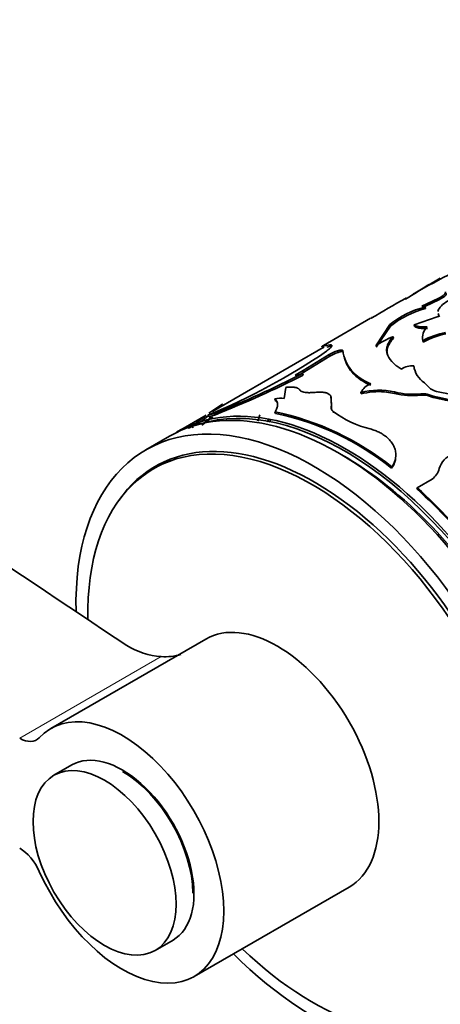
# Model space of a CAD drawing. Units: millimetres. Extents: x 0 to 1500, y 0 to 1216.
# Drawn here: x 193 to 218, y 254 to 313 of the extents above; entities that cross this region are included whole.
import ezdxf
from ezdxf import colors
from ezdxf.entities.mleader import LeaderData, LeaderLine
from ezdxf.math import Vec2, Vec3

# ---------------------------------------------------------------- set-up
doc = ezdxf.new("R2010")
doc.units = ezdxf.units.MM
doc.layers.add('DV7_Défaut', color=7, linetype='Continuous')
doc.layers.add('Défaut', color=7, linetype='Continuous')

# ---------------------------------------------------------------- blocks, each defined once
blk = doc.blocks.new('_DOT')
at = {"color": 0}
blk.add_line((0, 0), (-1, 0), dxfattribs=at)
at = {"color": 0, "const_width": 0.333}
blk.add_lwpolyline([(-0.1665, 0, 1), (0.1665, 0, 1)], format="xyb", close=True, dxfattribs=at)
blk = doc.blocks.new('SE6')
at = {"layer": 'DV7_Défaut', "color": 7, "linetype": 'Continuous', "lineweight": 35}
for p, q in [((216.774, 296.608), (216.22, 296.271)), ((218.158, 296.308), (217.187, 295.846)), ((218.191, 296.217), (217.375, 295.829)), ((218.191, 296.217), (218.158, 296.308)), ((217.409, 295.709), (217.378, 295.8)), ((214.145, 295.129), (211.358, 293.52)), ((216.729, 294.74), (218.099, 295.213)), ((218.234, 295.211), (218.21, 295.302)), ((215.298, 294.755), (214.463, 293.498)), ((215.331, 294.664), (214.49, 293.407)), ((215.331, 294.664), (215.298, 294.755)), ((216.755, 294.649), (216.729, 294.74)), ((215.506, 293.949), (215.48, 294.04)), ((211.344, 293.396), (204.768, 289.599)), ((211.305, 293.467), (211.728, 293.559)), ((211.353, 293.38), (211.305, 293.467)), ((211.409, 293.433), (211.364, 293.408)), ((211.562, 293.424), (211.771, 293.469)), ((211.771, 293.469), (211.728, 293.559)), ((217.268, 293.711), (217.25, 293.8)), ((210.155, 292.024), (211.698, 292.972)), ((210.19, 291.933), (211.733, 292.881)), ((211.733, 292.881), (211.698, 292.972)), ((212.22, 293.105), (212.185, 293.196)), ((216.728, 292.22), (216.716, 292.307)), ((209.683, 291.751), (210.155, 292.024)), ((210.03, 291.84), (210.19, 291.933)), ((210.154, 291.756), (210.121, 291.847)), ((210.19, 291.933), (210.155, 292.024)), ((213.041, 291.95), (213.019, 292.04)), ((209.122, 291.026), (209.02, 290.374)), ((217.343, 291.309), (217.612, 291.041)), ((211.808, 290.435), (211.79, 290.525)), ((211.826, 289.936), (211.79, 290.525)), ((211.84, 289.848), (211.808, 290.435)), ((213.588, 290.641), (213.575, 290.729)), ((214.982, 290.767), (215.574, 290.671)), ((217.518, 290.54), (217.517, 290.623)), ((204.793, 289.65), (205.365, 290.035)), ((208.497, 290.26), (208.468, 290.351)), ((211.84, 289.848), (211.826, 289.936)), ((204.404, 289.389), (202.66, 288.382)), ((203.829, 288.806), (204.576, 289.38)), ((204.728, 289.291), (204.146, 288.79)), ((204.51, 289.377), (204.905, 289.489)), ((204.553, 289.287), (204.51, 289.377)), ((204.553, 289.287), (204.946, 289.399)), ((204.946, 289.399), (204.905, 289.489)), ((207.575, 289.404), (207.461, 289.035)), ((208.508, 289.487), (208.484, 289.577)), ((211.947, 289.511), (211.935, 289.598)), ((203.636, 288.635), (203.579, 288.716)), ((202.236, 288.138), (200.822, 287.321)), ((202.129, 286.69), (201.276, 286.198)), ((215.401, 286.232), (215.412, 286.306)), ((217.8, 285.585), (216.911, 285.072)), ((216.892, 285.004), (216.911, 285.072)), ((204.38, 276.096), (195.187, 270.789)), ((196.437, 268.624), (195.377, 268.012)), ((203.687, 256.067), (212.88, 261.374)), ((201.377, 257.619), (202.437, 258.232))]:
    blk.add_line(p, q, dxfattribs=at)
at = {"layer": 'DV7_Défaut', "color": 7, "linetype": 'Continuous', "lineweight": 18}
for p, q in [((215.574, 290.671), (215.567, 290.757)), ((217.138, 290.568), (217.135, 290.651)), ((201.734, 275.056), (193.344, 270.212))]:
    blk.add_line(p, q, dxfattribs=at)
at = {"layer": 'DV7_Défaut', "color": 7, "linetype": 'Continuous', "lineweight": 35}
for centre, radius, start, end in [((10754.472, 16080.445), 19005.074, 236.1045736, 236.2640483), ((232.503, 270.191), 30.745, 115.96643, 120.77131), ((261.555, 215.922), 92.293, 119.4233, 120.87767), ((218.667, 290.64), 5.318, 104.03153, 129.31106), ((218.74, 290.472), 5.403, 104.25513, 129.11706), ((218.116, 293.98), 0.885, 133.65723, 191.72168), ((217.637, 288.769), 5.695, 112.26268, 123.87266), ((219.444, 289.839), 4.528, 100.68139, 118.98601), ((219.466, 289.749), 4.531, 100.73674, 119.01255), ((189.566, 325.432), 39.03, 292.51302, 304.25181), ((212.875, 291.057), 2.248, 107.88702, 121.59829), ((212.908, 290.975), 2.238, 107.88585, 121.64108), ((214.815, 293.53), 2.334, 187.68844, 219.66921), ((214.644, 293.335), 2.119, 195.80639, 220.8232), ((216.635, 291.096), 1.214, 86.1866, 122.86061), ((218.096, 292.477), 1.39, 187.0263, 237.22699), ((179.913, 351.712), 67.055, 291.8831, 296.77539), ((179.654, 352.217), 67.719, 291.93126, 296.76933), ((209.546, 293.419), 1.674, 274.67622, 290.06106), ((215.169, 293.923), 2.858, 221.21459, 249.29481), ((215.174, 293.805), 2.827, 221.02171, 249.24117), ((214.599, 290.169), 1.168, 112.19029, 151.32178), ((218.217, 291.611), 0.831, 223.24723, 259.58831), ((208.802, 288.965), 1.426, 81.20535, 103.55966), ((214.628, 286.688), 4.176, 77.00336, 104.60334), ((214.687, 286.252), 4.525, 86.26866, 104.0603), ((216.642, 295), 4.377, 255.78602, 276.47437), ((216.642, 294.929), 4.389, 255.92082, 276.48616), ((217.25, 289.595), 1.062, 75.45262, 96.20083), ((217.254, 289.516), 1.058, 75.52421, 96.28457), ((220.806, 301.079), 10.961, 252.53653, 283.38861), ((220.793, 301.254), 11.203, 253.00433, 283.09874), ((220.617, 301.11), 10.627, 256.11667, 282.55745), ((212.137, 289.757), 0.31, 162.88352, 191.80962), ((210.45, 281.044), 10.299, 126.08364, 131.85001), ((207.671, 284.586), 5.486, 121.63973, 129.98634), ((210.45, 281.044), 10.299, 123.32245, 124.83179), ((205.164, 273.572), 16.346, 51.17348, 78.28013), ((205.204, 273.561), 16.265, 51.17348, 78.28013), ((215.49, 294.306), 5.899, 232.94272, 256.6939), ((196.437, 299.303), 15.491, 318.22868, 318.90811), ((197.227, 298.525), 14.496, 318.74159, 319.339), ((219.532, 285.804), 1.366, 112.86124, 162.74285), ((217.082, 286.535), 1.191, 307.08082, 344.11152), ((197.018, 262.812), 29.79, 37.71116, 48.15248), ((196.82, 262.661), 30.098, 37.73883, 48.12481), ((202.072, 279.587), 4.544, 238.43786, 265.74134), ((201.965, 278.496), 3.448, 266.16164, 285.88826)]:
    blk.add_arc(centre, radius, start, end, dxfattribs=at)
for centre, major_axis, start_param, end_param in [((212.66, 271.062), (10, -17.321), 0, 3.141593), ((212.236, 270.817), (10, -17.321), 0, 3.141593), ((212.589, 271.021), (-9.95, 17.234), 3.265923, 6.155614), ((210.822, 270.001), (10, -17.321), 0, 3.953753), ((210.676, 269.916), (9.4, -16.281), 0, 3.948567), ((210.822, 270.001), (9.437, -16.346), 0, 3.409245), ((212.589, 271.021), (-9.75, 16.887), 3.914251, 5.510527), ((211.529, 270.409), (9.437, -16.346), 3.179064, 3.230768), ((211.529, 270.409), (9.4, -16.281), 3.126065, 3.141593), ((208.63, 268.735), (-4.25, 7.361), 3.141593, 6.283185), ((199.437, 263.428), (-4.25, 7.361), 1.393644, 6.460338), ((193.344, 271.845), (-1, 1.732), 2.356194, 3.318745), ((199.437, 263.428), (3, -5.196), 0, 3.141593), ((199.437, 263.428), (2.95, -5.11), 0.785398, 2.356194), ((193.344, 262.047), (-1, 1.732), 4.535236, 5.497787), ((210.676, 269.916), (9.4, -16.281), 5.181538, 6.283185), ((210.822, 270.001), (10, -17.321), 5.151351, 6.283185)]:
    blk.add_ellipse(centre, major_axis=major_axis, ratio=0.57735, start_param=start_param, end_param=end_param, dxfattribs=at)
blk.add_ellipse((198.377, 262.815), major_axis=(3, -5.196), ratio=0.57735, dxfattribs=at)
for points, knots in [([(216.616, 296.519), (216.673, 296.555), (216.858, 296.669), (217.172, 296.859), (217.54, 297.078), (217.911, 297.296), (218.15, 297.435), (218.283, 297.513)], [0, 0, 0, 0, 0.09915, 0.323686, 0.549866, 0.747997, 1, 1, 1, 1]), ([(216.22, 296.271), (216.228, 296.278), (216.244, 296.292), (216.259, 296.307), (216.266, 296.317), (216.265, 296.323), (216.256, 296.324), (216.241, 296.321), (216.224, 296.314), (216.215, 296.311)], [0, 0, 0, 0, 0.144482, 0.287249, 0.428998, 0.570436, 0.71228, 0.855237, 1, 1, 1, 1]), ([(218.146, 295.535), (218.157, 295.613), (218.205, 295.705), (218.364, 295.893), (218.476, 295.991), (218.738, 296.176), (218.902, 296.275), (219.1, 296.38)], [0, 0, 0, 0, 0.333333, 0.333333, 0.666667, 0.666667, 1, 1, 1, 1]), ([(218.624, 296.615), (218.63, 296.6), (218.64, 296.572), (218.614, 296.513), (218.565, 296.458), (218.51, 296.411), (218.461, 296.375), (218.405, 296.337), (218.341, 296.298), (218.269, 296.258), (218.217, 296.231), (218.191, 296.217)], [0, 0, 0, 0, 0.172882, 0.337242, 0.49932, 0.580718, 0.661864, 0.74358, 0.826672, 0.911909, 1, 1, 1, 1]), ([(217.374, 295.76), (217.378, 295.759), (217.391, 295.755), (217.405, 295.746), (217.413, 295.73), (217.411, 295.716), (217.409, 295.709)], [0, 0, 0, 0, 0.134907, 0.408865, 0.694899, 1, 1, 1, 1]), ([(214.19, 295.134), (214.196, 295.14), (214.207, 295.152), (214.217, 295.163), (214.22, 295.169), (214.216, 295.169), (214.211, 295.166), (214.207, 295.165)], [0, 0, 0, 0, 0.236811, 0.457576, 0.662561, 0.852099, 1, 1, 1, 1]), ([(217.528, 294.53), (217.491, 294.528), (217.418, 294.525), (217.314, 294.524), (217.218, 294.528), (217.129, 294.534), (217.048, 294.544), (216.974, 294.558), (216.908, 294.575), (216.849, 294.596), (216.797, 294.621), (216.769, 294.64), (216.755, 294.649)], [0, 0, 0, 0, 0.104278, 0.205746, 0.305055, 0.402898, 0.5, 0.597102, 0.694945, 0.794254, 0.895722, 1, 1, 1, 1]), ([(215.48, 294.04), (215.385, 293.927), (215.319, 293.84), (215.276, 293.773), (215.268, 293.759), (215.256, 293.739), (215.25, 293.728), (215.232, 293.697), (215.221, 293.676), (215.19, 293.612), (215.171, 293.569), (215.125, 293.439), (215.109, 293.359), (215.1, 293.195), (215.108, 293.114), (215.172, 292.872), (215.264, 292.716), (215.479, 292.485), (215.564, 292.407), (215.668, 292.326), (215.674, 292.322), (215.693, 292.308), (215.703, 292.301), (215.735, 292.277), (215.759, 292.26), (215.839, 292.206), (215.903, 292.164), (215.977, 292.116)], [0, 0, 0, 0, 0.125, 0.125, 0.140625, 0.140625, 0.15625, 0.15625, 0.1875, 0.1875, 0.25, 0.25, 0.375, 0.375, 0.5, 0.5, 0.75, 0.75, 0.875, 0.875, 0.890625, 0.890625, 0.90625, 0.90625, 0.9375, 0.9375, 1, 1, 1, 1]), ([(215.506, 293.949), (215.433, 293.857), (215.296, 293.684), (215.166, 293.429), (215.116, 293.192), (215.129, 293.036), (215.146, 292.963)], [0, 0, 0, 0, 0.271495, 0.510231, 0.765287, 1, 1, 1, 1]), ([(211.365, 293.524), (211.352, 293.516), (211.325, 293.5), (211.295, 293.482), (211.273, 293.469), (211.257, 293.457), (211.26, 293.453), (211.29, 293.462), (211.305, 293.467)], [0, 0, 0, 0, 0.132472, 0.259573, 0.381821, 0.499796, 0.739992, 1, 1, 1, 1]), ([(211.728, 293.559), (211.744, 293.56), (211.776, 293.561), (211.812, 293.556), (211.837, 293.546), (211.853, 293.526), (211.852, 293.492), (211.82, 293.429), (211.728, 293.327), (211.599, 293.224), (211.533, 293.172)], [0, 0, 0, 0, 0.087905, 0.171512, 0.251148, 0.327192, 0.449648, 0.572387, 0.778352, 1, 1, 1, 1]), ([(212.185, 293.196), (212.207, 293.203), (212.251, 293.217), (212.311, 293.232), (212.365, 293.243), (212.427, 293.25), (212.486, 293.246), (212.497, 293.227), (212.502, 293.218)], [0, 0, 0, 0, 0.131459, 0.256328, 0.378196, 0.500913, 0.74447, 1, 1, 1, 1]), ([(209.955, 290.877), (209.945, 290.891), (209.924, 290.917), (209.882, 290.952), (209.831, 290.981), (209.772, 291.005), (209.704, 291.025), (209.628, 291.038), (209.544, 291.047), (209.451, 291.05), (209.35, 291.048), (209.24, 291.04), (209.162, 291.031), (209.122, 291.026)], [0, 0, 0, 0, 0.094648, 0.187068, 0.27772, 0.36709, 0.455686, 0.544029, 0.632645, 0.722054, 0.812764, 0.90526, 1, 1, 1, 1]), ([(210.873, 290.735), (210.833, 290.731), (210.754, 290.724), (210.641, 290.718), (210.536, 290.715), (210.438, 290.717), (210.348, 290.723), (210.239, 290.736), (210.121, 290.764), (210.014, 290.812), (209.975, 290.855), (209.955, 290.877)], [0, 0, 0, 0, 0.088376, 0.173867, 0.257103, 0.338764, 0.419573, 0.500274, 0.661549, 0.826258, 1, 1, 1, 1]), ([(211.79, 290.525), (211.778, 290.541), (211.754, 290.574), (211.706, 290.617), (211.649, 290.654), (211.583, 290.685), (211.508, 290.711), (211.424, 290.73), (211.331, 290.743), (211.23, 290.75), (211.119, 290.751), (211, 290.747), (210.916, 290.739), (210.873, 290.735)], [0, 0, 0, 0, 0.097715, 0.19146, 0.281998, 0.370174, 0.4569, 0.543137, 0.62986, 0.718031, 0.808561, 0.902297, 1, 1, 1, 1]), ([(205.365, 290.035), (205.369, 290.035), (205.374, 290.035), (205.376, 290.032), (205.376, 290.031)], [0, 0, 0, 0, 0.748457, 1, 1, 1, 1]), ([(208.468, 290.351), (208.489, 290.333), (208.528, 290.298), (208.575, 290.241), (208.611, 290.179), (208.633, 290.108), (208.643, 290.027), (208.638, 289.944), (208.618, 289.846), (208.571, 289.725), (208.514, 289.629), (208.484, 289.577)], [0, 0, 0, 0, 0.104838, 0.200208, 0.28634, 0.393785, 0.500386, 0.59976, 0.699908, 0.839669, 1, 1, 1, 1]), ([(208.497, 290.26), (208.555, 290.211), (208.598, 290.161), (208.634, 290.093), (208.643, 290.07), (208.65, 290.046)], [0, 0, 0, 0, 0.710443, 0.710443, 1, 1, 1, 1]), ([(211.935, 289.598), (211.92, 289.613), (211.891, 289.642), (211.857, 289.688), (211.832, 289.735), (211.816, 289.783), (211.81, 289.833), (211.812, 289.884), (211.822, 289.919), (211.826, 289.936)], [0, 0, 0, 0, 0.145549, 0.28853, 0.429925, 0.57075, 0.71203, 0.854785, 1, 1, 1, 1]), ([(203.356, 288.614), (203.361, 288.614), (203.37, 288.612), (203.396, 288.619), (203.429, 288.633), (203.471, 288.653), (203.521, 288.681), (203.559, 288.704), (203.579, 288.716)], [0, 0, 0, 0, 0.175219, 0.340434, 0.500369, 0.660217, 0.825179, 1, 1, 1, 1]), ([(215.412, 286.306), (215.44, 286.351), (215.492, 286.434), (215.553, 286.554), (215.607, 286.693), (215.644, 286.857), (215.658, 287.083), (215.619, 287.342), (215.505, 287.617), (215.329, 287.869), (215.12, 288.074), (214.892, 288.239), (214.669, 288.366), (214.414, 288.476), (214.232, 288.534), (214.132, 288.565)], [0, 0, 0, 0, 0.05376, 0.101247, 0.142637, 0.214063, 0.285193, 0.392203, 0.499408, 0.599483, 0.69962, 0.77453, 0.850434, 0.918173, 1, 1, 1, 1]), ([(215.401, 286.232), (215.48, 286.354), (215.537, 286.461), (215.599, 286.626), (215.621, 286.717), (215.633, 286.807)], [0, 0, 0, 0, 0.558834, 0.558834, 1, 1, 1, 1])]:
    blk.add_open_spline(points, degree=3, knots=knots, dxfattribs=at)
for points in [[(218.591, 296.707), (218.643, 296.622), (218.488, 296.475), (218.158, 296.308)], [(217.187, 295.846), (217.329, 295.869), (217.393, 295.853), (217.378, 295.8)], [(218.099, 295.213), (218.18, 295.238), (218.227, 295.276), (218.21, 295.302)], [(218.21, 295.302), (218.183, 295.341), (218.164, 295.379), (218.154, 295.418)], [(217.506, 294.62), (217.124, 294.601), (216.865, 294.641), (216.729, 294.74)], [(211.308, 293.369), (211.309, 293.366), (211.324, 293.37), (211.353, 293.38)], [(211.771, 293.469), (211.801, 293.472), (211.825, 293.471), (211.844, 293.467)], [(212.22, 293.105), (212.405, 293.165), (212.528, 293.173), (212.536, 293.126)]]:
    blk.add_open_spline(points, degree=3, dxfattribs=at)

msp = doc.modelspace()

# ---------------------------------------------------------------- block references
at = {"layer": 'Défaut'}
msp.add_blockref('SE6', (0, 0), dxfattribs=at)

# ---------------------------------------------------------------- leaders
at = {"layer": 'Défaut', "color": 7, "linetype": 'Continuous', "lineweight": 18}
ml = msp.add_multileader_mtext('Standard', dxfattribs=at)
ml.set_content('{\\pxsm0.9;\\fSolid Edge ISO|b1||i0||c0|p34;\\W1.;20/11/2013\\P}', color=256)
ml.set_leader_properties()
ml.set_arrow_properties(name='DOT')
ml.build(insert=Vec2(0, 0))
ml.multileader.update_dxf_attribs({"leader_type": 0, "dogleg_length": 0, "arrow_head_size": 12})
ctx = ml.context
ctx.base_point, ctx.char_height, ctx.arrow_head_size, ctx.landing_gap_size = Vec3(1117.882, 1208.924), 12, 12, 4.2
notes = []
notes.append((ctx, [(0, (0, 0, 0), (0, 0), (1, 0), 1, [])]))
ctx.mtext.insert = Vec3(1119.882, 1215.044)
ml = msp.add_multileader_mtext('Standard', dxfattribs=at)
ml.set_content('{\\pxsm0.9;\\fArial|b1||i0||c0|p34;\\W1.;41SGB\\P}', color=256)
ml.set_leader_properties()
ml.set_arrow_properties(name='DOT')
ml.build(insert=Vec2(0, 0))
ml.multileader.update_dxf_attribs({"leader_type": 0, "dogleg_length": 0, "arrow_head_size": 12})
ctx = ml.context
ctx.base_point, ctx.char_height, ctx.arrow_head_size, ctx.landing_gap_size = Vec3(398.756, 1208.744), 12, 12, 4.2
notes.append((ctx, [(0, (0, 0, 0), (0, 0), (1, 0), 1, [])]))
ctx.mtext.insert = Vec3(400.756, 1214.858)
for ctx, leaders in notes:
    for number, flags, end, landing, length, lines in leaders:
        leader = LeaderData()
        leader.index, (leader.has_last_leader_line, leader.has_dogleg_vector, leader.attachment_direction) = number, flags
        leader.last_leader_point, leader.dogleg_vector, leader.dogleg_length = Vec3(end), Vec3(landing), length
        for number, points, colour, breaks in lines:
            line = LeaderLine()
            line.index, line.vertices, line.color, line.breaks = number, Vec3.list(points), colors.encode_raw_color(colour), breaks
            leader.lines.append(line)
        ctx.leaders.append(leader)

doc.saveas('drawing.dxf')
